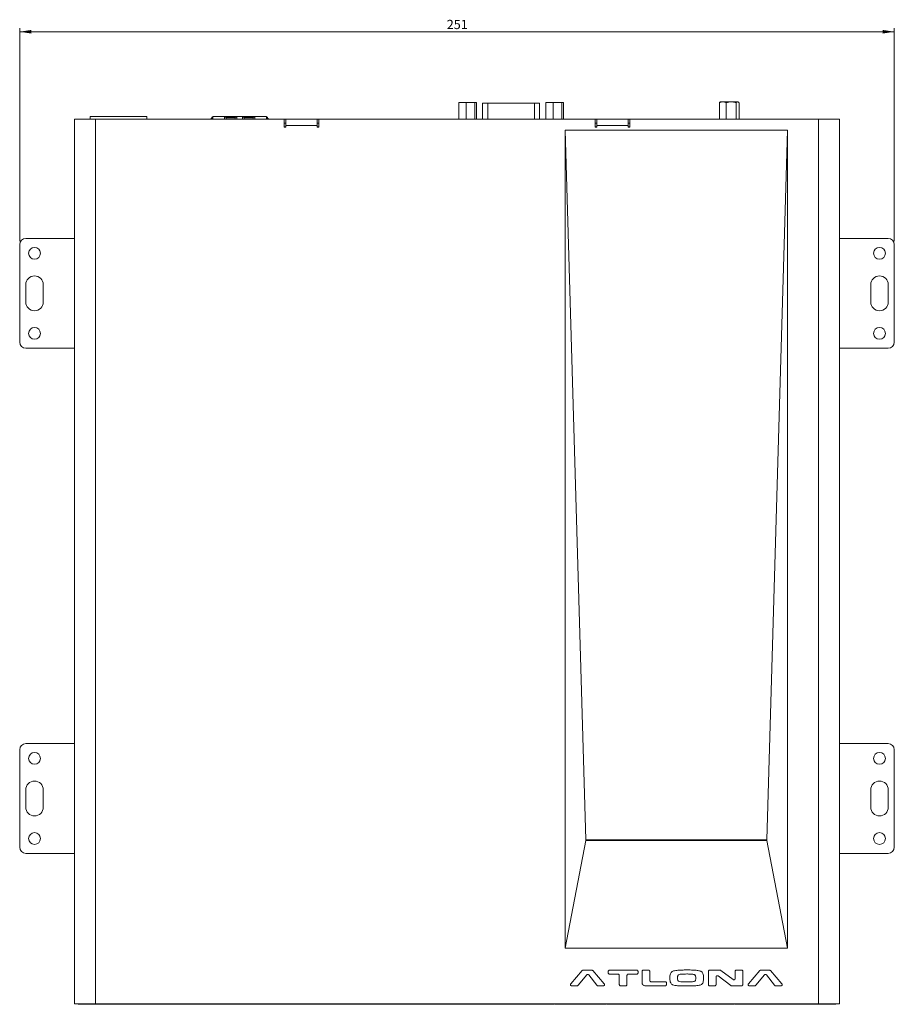
# Model space of a CAD drawing. Units: millimetres. Extents: x 26 to 1921, y 49 to 748.
# Drawn here: x 342 to 593, y 49 to 331 of the extents above; entities that cross this region are included whole.
import ezdxf

# ---------------------------------------------------------------- set-up
doc = ezdxf.new("R2010")
doc.units = ezdxf.units.MM
doc.styles.add('SLDTEXTSTYLE0', font='TXT', dxfattribs={"width": 0.75})
doc.dimstyles.new('SLDDIMSTYLE0', dxfattribs={"dimtxt": 2.645833, "dimasz": 3.302, "dimexe": 0, "dimexo": 0.0625, "dimgap": 0.661458, "dimtad": 1, "dimdec": 1, "dimrnd": 1e-09, "dimzin": 12, "dimdsep": 46, "dimtxsty": 'SLDTEXTSTYLE0', "dimsah": 1, "dimcen": 0.09, "dimadec": 0, "dimazin": 3, "dimtfac": 1, "dimtdec": 1, "dimtofl": 0, "dimtmove": 0, "dimatfit": 3, "dimfxl": 1, "dimfrac": 2, "dimtolj": 1, "dimtzin": 12, "dimarcsym": 0})

# ---------------------------------------------------------------- blocks, each defined once
blk = doc.blocks.new('_D_2')
at = {"color": 7, "linetype": 'Continuous', "lineweight": 0, "transparency": 16777216}
for p, q in [((341.96, 267.64), (341.96, 328.73)), ((592.96, 267.64), (592.96, 328.73)), ((592.96, 327.73), (341.96, 327.73))]:
    blk.add_line(p, q, dxfattribs=at)
for points in [[(341.96, 327.73), (345.26, 327.22), (345.26, 328.24)], [(592.96, 327.73), (589.65, 328.24), (589.65, 327.22)]]:
    blk.add_solid(points, dxfattribs=at)
at = {"color": 7, "linetype": 'Continuous', "lineweight": 0, "transparency": 16777216, "insert": (464.52, 331.14), "char_height": 2.646, "attachment_point": 1, "style": 'SLDTEXTSTYLE0'}
blk.add_mtext('251', dxfattribs=at)

msp = doc.modelspace()

# ---------------------------------------------------------------- linework, layer by layer
at = {"color": 7, "linetype": 'Continuous', "lineweight": 15}
for p, q in [((467.95, 307.44), (467.95, 302.65)), ((467.95, 307.44), (470.05, 307.44)), ((470.05, 307.44), (470.05, 302.65)), ((470.05, 307.44), (472.59, 307.44)), ((472.59, 307.44), (472.59, 302.65)), ((472.59, 307.44), (473.04, 307.44)), ((473.04, 307.44), (473.04, 302.65)), ((474.8, 307.24), (474.8, 302.65)), ((474.8, 307.24), (476.3, 307.24)), ((476.3, 307.24), (489.67, 307.24)), ((489.67, 307.24), (491.17, 307.24)), ((491.17, 302.65), (491.17, 307.24)), ((492.94, 307.44), (492.94, 302.65)), ((492.94, 307.44), (495.04, 307.44)), ((495.04, 307.44), (495.04, 302.65)), ((495.04, 307.44), (497.58, 307.44)), ((497.58, 307.44), (497.58, 302.65)), ((497.58, 307.44), (498.03, 307.44)), ((498.03, 307.44), (498.03, 302.65)), ((542.77, 302.65), (542.77, 307.24)), ((543.29, 307.64), (543.89, 307.64)), ((543.89, 307.64), (547.89, 307.64)), ((544.72, 302.65), (544.72, 307.24)), ((547.54, 302.65), (547.54, 307.24)), ((548.4, 302.65), (548.4, 307.24)), ((357.71, 48.65), (357.71, 302.65)), ((357.71, 302.65), (363.71, 302.65)), ((362.21, 303.44), (362.21, 302.65)), ((362.21, 303.44), (378.41, 303.44)), ((363.71, 48.65), (363.71, 302.65)), ((363.71, 302.65), (417.84, 302.65)), ((378.41, 303.44), (378.41, 302.65)), ((396.7, 302.65), (397.13, 302.95)), ((397.13, 303.19), (397.38, 303.19)), ((397.13, 302.65), (397.13, 303.19)), ((397.38, 303.19), (397.38, 302.65)), ((397.38, 302.85), (397.39, 302.83)), ((397.39, 302.83), (397.38, 302.82)), ((400.71, 303.44), (397.4, 303.44)), ((397.4, 303.44), (397.4, 302.65)), ((400.71, 302.65), (400.71, 303.44)), ((400.71, 303.44), (404.27, 303.44)), ((400.71, 303.19), (404.27, 303.19)), ((404.27, 303.19), (400.71, 303.19)), ((403.76, 303.04), (401.22, 303.04)), ((401.22, 303.04), (401.22, 302.65)), ((403.76, 302.65), (403.76, 303.04)), ((404.27, 303.44), (404.27, 302.65)), ((405.89, 303.44), (404.27, 303.44)), ((405.89, 302.65), (405.89, 303.44)), ((405.89, 303.44), (409.45, 303.44)), ((405.89, 303.19), (409.45, 303.19)), ((409.45, 303.19), (405.89, 303.19)), ((406.4, 303.04), (408.94, 303.04)), ((406.4, 302.65), (406.4, 303.04)), ((408.94, 303.04), (408.94, 302.65)), ((409.45, 303.44), (409.45, 302.65)), ((412.76, 303.44), (409.45, 303.44)), ((412.76, 302.65), (412.76, 303.44)), ((412.78, 302.85), (412.77, 302.83)), ((412.77, 302.83), (412.78, 302.82)), ((412.78, 302.65), (412.78, 303.19)), ((412.78, 303.19), (413.03, 303.19)), ((413.03, 303.19), (413.03, 302.65)), ((413.46, 302.65), (413.03, 302.95)), ((417.84, 300.35), (417.84, 302.65)), ((418.36, 302.64), (417.84, 302.64)), ((418.34, 302.65), (427.34, 302.65)), ((418.34, 300.85), (418.34, 302.65)), ((427.34, 302.65), (427.34, 300.85)), ((427.84, 302.64), (427.34, 302.64)), ((427.84, 302.65), (427.84, 300.35)), ((427.84, 302.65), (507.08, 302.65)), ((507.08, 300.35), (507.08, 302.65)), ((507.09, 302.64), (507.08, 302.64)), ((507.09, 302.64), (507.09, 301.44)), ((507.58, 302.64), (507.09, 302.64)), ((507.58, 300.85), (507.58, 302.65)), ((507.58, 302.65), (516.58, 302.65)), ((516.58, 302.65), (516.58, 300.85)), ((517.08, 302.64), (516.58, 302.64)), ((517.08, 302.65), (517.08, 300.35)), ((517.08, 302.65), (571.21, 302.65)), ((571.21, 48.65), (571.21, 302.65)), ((571.21, 302.65), (577.21, 302.65)), ((577.21, 48.65), (577.21, 302.65)), ((417.84, 301.44), (418.34, 301.44)), ((417.84, 300.44), (418.34, 300.44)), ((418.34, 300.35), (417.84, 300.35)), ((418.34, 300.85), (418.34, 300.35)), ((427.34, 300.85), (418.34, 300.85)), ((427.34, 301.44), (427.84, 301.44)), ((427.34, 300.35), (427.34, 300.85)), ((427.34, 300.44), (427.84, 300.44)), ((427.84, 300.35), (427.34, 300.35)), ((507.08, 300.44), (507.58, 300.44)), ((507.58, 300.35), (507.08, 300.35)), ((507.09, 301.44), (507.58, 301.44)), ((507.21, 300.44), (507.21, 300.35)), ((516.58, 300.85), (507.58, 300.85)), ((507.58, 300.85), (507.58, 300.35)), ((516.58, 301.44), (517.08, 301.44)), ((516.58, 300.35), (516.58, 300.85)), ((516.58, 300.44), (517.08, 300.44)), ((517.08, 300.35), (516.58, 300.35)), ((498.48, 299.45), (498.48, 64.65)), ((562.33, 299.45), (498.48, 299.45)), ((504.45, 95.73), (498.48, 299.45)), ((562.33, 299.45), (556.36, 95.73)), ((562.33, 299.45), (562.33, 64.65)), ((341.96, 238.64), (341.96, 266.64)), ((343.71, 268.39), (357.71, 268.39)), ((577.21, 268.39), (591.21, 268.39)), ((592.96, 266.64), (592.96, 238.64)), ((343.71, 250.14), (343.71, 255.14)), ((348.71, 255.14), (348.71, 250.14)), ((586.21, 250.14), (586.21, 255.14)), ((591.21, 255.14), (591.21, 250.14)), ((357.71, 236.89), (343.71, 236.89)), ((591.21, 236.89), (577.21, 236.89)), ((341.96, 93.64), (341.96, 121.64)), ((343.71, 123.39), (357.71, 123.39)), ((577.21, 123.39), (591.21, 123.39)), ((592.96, 121.64), (592.96, 93.64)), ((343.71, 105.14), (343.71, 110.14)), ((348.71, 110.14), (348.71, 105.14)), ((586.21, 105.14), (586.21, 110.14)), ((591.21, 110.14), (591.21, 105.14)), ((498.48, 64.65), (504.44, 95.58)), ((556.37, 95.58), (504.44, 95.58)), ((556.36, 95.73), (504.45, 95.73)), ((556.37, 95.58), (562.33, 64.65)), ((357.71, 91.89), (343.71, 91.89)), ((591.21, 91.89), (577.21, 91.89)), ((562.33, 64.65), (498.48, 64.65)), ((503.41, 58.24), (500.1, 54.46)), ((502.24, 54), (504.69, 57)), ((506.15, 58.37), (503.68, 58.37)), ((505.25, 56.99), (507.62, 54)), ((509.72, 54.46), (506.42, 58.24)), ((510.86, 58.01), (510.86, 57.57)), ((519.05, 58.37), (511.22, 58.37)), ((511.22, 57.21), (513.67, 57.21)), ((514.03, 56.85), (514.03, 54.23)), ((516.24, 54.23), (516.24, 56.85)), ((516.6, 57.21), (519.05, 57.21)), ((519.41, 57.57), (519.41, 58.01)), ((520.57, 58.01), (520.57, 54.77)), ((522.41, 58.37), (520.93, 58.37)), ((522.77, 55.38), (522.77, 58.01)), ((539.59, 58.01), (539.59, 54.23)), ((542.99, 58.37), (539.95, 58.37)), ((542.37, 56.7), (546.03, 53.94)), ((546.69, 55.66), (543.2, 58.29)), ((547.27, 58.01), (547.27, 55.94)), ((549.11, 58.37), (547.63, 58.37)), ((549.47, 54.23), (549.47, 58.01)), ((554.39, 58.24), (551.09, 54.46)), ((553.23, 54), (555.67, 57)), ((557.13, 58.37), (554.66, 58.37)), ((556.24, 56.99), (558.61, 54)), ((560.71, 54.46), (557.4, 58.24)), ((500.37, 53.87), (501.96, 53.87)), ((507.9, 53.87), (509.45, 53.87)), ((514.39, 53.87), (515.88, 53.87)), ((521.47, 53.87), (527.21, 53.87)), ((527.21, 55.02), (523.13, 55.02)), ((527.57, 54.23), (527.57, 54.66)), ((539.95, 53.87), (541.43, 53.87)), ((541.79, 54.23), (541.79, 56.41)), ((546.25, 53.87), (549.11, 53.87)), ((551.36, 53.87), (552.95, 53.87)), ((558.89, 53.87), (560.44, 53.87)), ((357.71, 48.65), (363.71, 48.65)), ((358.71, 48.65), (358.71, 48.64)), ((358.71, 48.64), (495.48, 48.64)), ((363.71, 48.65), (571.21, 48.65)), ((496.27, 48.55), (495.77, 48.55)), ((501.67, 48.55), (496.27, 48.55)), ((502.17, 48.55), (501.67, 48.55)), ((502.45, 48.64), (510.38, 48.64)), ((511.17, 48.55), (510.67, 48.55)), ((516.57, 48.55), (511.17, 48.55)), ((517.07, 48.55), (516.57, 48.55)), ((517.35, 48.64), (525.28, 48.64)), ((526.07, 48.55), (525.57, 48.55)), ((531.47, 48.55), (526.07, 48.55)), ((531.97, 48.55), (531.47, 48.55)), ((532.25, 48.64), (540.18, 48.64)), ((540.97, 48.55), (540.47, 48.55)), ((546.37, 48.55), (540.97, 48.55)), ((546.87, 48.55), (546.37, 48.55)), ((547.15, 48.64), (576.21, 48.64)), ((571.21, 48.65), (577.21, 48.65)), ((576.21, 48.65), (576.21, 48.64))]:
    msp.add_line(p, q, dxfattribs=at)
at = {"color": 8, "linetype": 'Continuous', "lineweight": 15}
for p, q in [((476.3, 307.24), (476.3, 302.65)), ((489.67, 307.24), (489.67, 302.65)), ((496.27, 48.55), (496.27, 48.65)), ((501.67, 48.55), (501.67, 48.65)), ((511.17, 48.55), (511.17, 48.65)), ((516.57, 48.55), (516.57, 48.65)), ((526.07, 48.55), (526.07, 48.65)), ((531.47, 48.55), (531.47, 48.65)), ((540.97, 48.55), (540.97, 48.65)), ((546.37, 48.55), (546.37, 48.65))]:
    msp.add_line(p, q, dxfattribs=at)
at = {"color": 7, "linetype": 'Continuous', "lineweight": 15}
for centre in [(346.21, 264.14), (588.71, 264.14), (346.21, 241.14), (588.71, 241.14), (346.21, 119.14), (588.71, 119.14), (346.21, 96.14), (588.71, 96.14)]:
    msp.add_circle(centre, 1.7, dxfattribs=at)
for centre, radius, start, end in [((343.71, 266.64), 1.75, 90, 180), ((591.21, 266.64), 1.75, 360, 90), ((346.21, 255.14), 2.5, 0, 180), ((588.71, 255.14), 2.5, 0, 180), ((346.21, 250.14), 2.5, 180, 0), ((588.71, 250.14), 2.5, 180, 0), ((343.71, 238.64), 1.75, 180, 270), ((591.21, 238.64), 1.75, 270, 360), ((343.71, 121.64), 1.75, 90, 180), ((591.21, 121.64), 1.75, 360, 90), ((346.21, 110.14), 2.5, 0, 180), ((588.71, 110.14), 2.5, 0, 180), ((346.21, 105.14), 2.5, 180, 0), ((588.71, 105.14), 2.5, 180, 0), ((343.71, 93.64), 1.75, 180, 270), ((591.21, 93.64), 1.75, 270, 360), ((495.77, 49.05), 0.5, 233.1301, 270), ((502.17, 49.05), 0.5, 270, 306.8699), ((510.67, 49.05), 0.5, 233.1301, 270), ((517.07, 49.05), 0.5, 270, 306.8699), ((525.57, 49.05), 0.5, 233.1301, 270), ((531.97, 49.05), 0.5, 270, 306.8699), ((540.47, 49.05), 0.5, 233.1301, 270), ((546.87, 49.05), 0.5, 270, 306.8699)]:
    msp.add_arc(centre, radius, start, end, dxfattribs=at)
for centre, major_axis, ratio, start_param, end_param in [((543.6, 307.24), (0.897, 0), 0.475146, 1.924197, 2.376742), ((502.96, 95.71), (1.49, 0), 0.670017, 6.154822, 6.302816), ((557.85, 95.71), (1.49, 0), 0.670017, 3.121962, 3.269956)]:
    msp.add_ellipse(centre, major_axis=major_axis, ratio=ratio, start_param=start_param, end_param=end_param, dxfattribs=at)
for points, knots in [([(544.72, 307.24), (544.72, 307.26), (544.72, 307.28), (544.7, 307.33), (544.63, 307.41), (544.38, 307.55), (544.01, 307.59), (543.6, 307.6), (543.32, 307.57), (543.13, 307.53), (542.99, 307.48), (542.89, 307.43), (542.82, 307.37), (542.79, 307.32), (542.77, 307.28), (542.77, 307.25), (542.77, 307.24)], [0, 0, 0, 0, 0.011974, 0.027239, 0.0534, 0.128639, 0.404698, 0.58902, 0.715141, 0.801931, 0.862302, 0.920265, 0.955256, 0.974575, 0.988876, 1, 1, 1, 1]), ([(542.77, 307.24), (542.77, 307.26), (542.77, 307.28), (542.78, 307.33), (542.81, 307.41), (542.87, 307.5), (542.93, 307.51), (542.96, 307.52)], [0, 0, 0, 0, 0.049029, 0.111529, 0.21865, 0.526717, 1, 1, 1, 1]), ([(547.54, 307.24), (547.54, 307.26), (547.53, 307.28), (547.5, 307.33), (547.41, 307.41), (547.05, 307.55), (546.51, 307.59), (545.92, 307.6), (545.52, 307.57), (545.24, 307.53), (545.04, 307.48), (544.89, 307.43), (544.8, 307.37), (544.75, 307.32), (544.72, 307.28), (544.72, 307.25), (544.72, 307.24)], [0, 0, 0, 0, 0.011974, 0.027239, 0.0534, 0.128639, 0.404698, 0.58902, 0.715141, 0.801931, 0.862302, 0.920265, 0.955256, 0.974575, 0.988876, 1, 1, 1, 1]), ([(548.4, 307.24), (548.4, 307.26), (548.4, 307.28), (548.39, 307.33), (548.36, 307.41), (548.25, 307.55), (548.09, 307.59), (547.9, 307.6), (547.78, 307.57), (547.7, 307.53), (547.64, 307.48), (547.59, 307.43), (547.56, 307.37), (547.55, 307.32), (547.54, 307.28), (547.54, 307.25), (547.54, 307.24)], [0, 0, 0, 0, 0.011974, 0.027239, 0.0534, 0.128639, 0.404698, 0.58902, 0.715141, 0.801931, 0.862302, 0.920265, 0.955256, 0.974575, 0.988876, 1, 1, 1, 1]), ([(503.68, 58.37), (503.62, 58.36), (503.51, 58.35), (503.44, 58.27), (503.41, 58.24)], [0, 0, 0, 0, 0.560001, 1, 1, 1, 1]), ([(504.69, 57), (504.71, 57.02), (504.77, 57.08), (504.88, 57.13), (505.02, 57.13), (505.15, 57.09), (505.22, 57.03), (505.25, 56.99)], [0, 0, 0, 0, 0.173836, 0.365196, 0.564668, 0.793393, 1, 1, 1, 1]), ([(506.42, 58.24), (506.37, 58.28), (506.29, 58.35), (506.19, 58.36), (506.15, 58.37)], [0, 0, 0, 0, 0.56, 1, 1, 1, 1]), ([(511.22, 58.37), (511.17, 58.36), (511.07, 58.35), (510.95, 58.25), (510.88, 58.13), (510.87, 58.05), (510.86, 58.01)], [0, 0, 0, 0, 0.270262, 0.56243, 0.789737, 1, 1, 1, 1]), ([(510.86, 57.57), (510.87, 57.52), (510.88, 57.41), (510.98, 57.29), (511.1, 57.22), (511.18, 57.21), (511.22, 57.21)], [0, 0, 0, 0, 0.270262, 0.56243, 0.789737, 1, 1, 1, 1]), ([(513.67, 57.21), (513.72, 57.2), (513.83, 57.19), (513.95, 57.09), (514.02, 56.97), (514.03, 56.89), (514.03, 56.85)], [0, 0, 0, 0, 0.270261, 0.56243, 0.789737, 1, 1, 1, 1]), ([(516.24, 56.85), (516.25, 56.9), (516.26, 57), (516.36, 57.13), (516.48, 57.2), (516.56, 57.2), (516.6, 57.21)], [0, 0, 0, 0, 0.270261, 0.562429, 0.789737, 1, 1, 1, 1]), ([(519.41, 58.01), (519.4, 58.06), (519.39, 58.16), (519.29, 58.28), (519.17, 58.35), (519.09, 58.36), (519.05, 58.37)], [0, 0, 0, 0, 0.270261, 0.562429, 0.789736, 1, 1, 1, 1]), ([(519.05, 57.21), (519.1, 57.21), (519.2, 57.23), (519.33, 57.32), (519.4, 57.45), (519.4, 57.53), (519.41, 57.57)], [0, 0, 0, 0, 0.270261, 0.562429, 0.789736, 1, 1, 1, 1]), ([(520.93, 58.37), (520.87, 58.36), (520.77, 58.35), (520.65, 58.25), (520.58, 58.13), (520.57, 58.05), (520.57, 58.01)], [0, 0, 0, 0, 0.270262, 0.56243, 0.789737, 1, 1, 1, 1]), ([(522.77, 58.01), (522.77, 58.06), (522.75, 58.16), (522.66, 58.28), (522.54, 58.35), (522.45, 58.36), (522.41, 58.37)], [0, 0, 0, 0, 0.270261, 0.562429, 0.789736, 1, 1, 1, 1]), ([(529.59, 58.14), (529.46, 58.1), (529.21, 58.01), (528.91, 57.71), (528.69, 57.29), (528.54, 56.71), (528.53, 56.26), (528.52, 56.01)], [0, 0, 0, 0, 0.153673, 0.306489, 0.475264, 0.711487, 1, 1, 1, 1]), ([(533.37, 58.41), (532.91, 58.41), (532.06, 58.4), (530.8, 58.35), (530.01, 58.21), (529.59, 58.14)], [0, 0, 0, 0, 0.36687, 0.66575, 1, 1, 1, 1]), ([(531.04, 57.03), (530.97, 56.96), (530.84, 56.81), (530.75, 56.47), (530.74, 56.22), (530.73, 56.06)], [0, 0, 0, 0, 0.279232, 0.559535, 1, 1, 1, 1]), ([(533.37, 57.26), (532.93, 57.25), (532.3, 57.24), (531.51, 57.19), (531.18, 57.08), (531.04, 57.03)], [0, 0, 0, 0, 0.560567, 0.807279, 1, 1, 1, 1]), ([(537.53, 57.98), (537.44, 58.03), (537.22, 58.13), (536.66, 58.25), (535.83, 58.35), (534.67, 58.41), (533.83, 58.41), (533.37, 58.41)], [0, 0, 0, 0, 0.073573, 0.176588, 0.4015, 0.669005, 1, 1, 1, 1]), ([(535.71, 56.99), (535.65, 57.03), (535.53, 57.1), (535.29, 57.15), (534.92, 57.2), (534.26, 57.25), (533.72, 57.25), (533.37, 57.26)], [0, 0, 0, 0, 0.087445, 0.175255, 0.313315, 0.559821, 1, 1, 1, 1]), ([(536.01, 56.06), (536, 56.25), (535.99, 56.51), (535.86, 56.83), (535.76, 56.94), (535.71, 56.99)], [0, 0, 0, 0, 0.560058, 0.779934, 1, 1, 1, 1]), ([(538.22, 56.01), (538.21, 56.27), (538.2, 56.74), (538.05, 57.32), (537.83, 57.74), (537.63, 57.9), (537.53, 57.98)], [0, 0, 0, 0, 0.358786, 0.646131, 0.832853, 1, 1, 1, 1]), ([(539.95, 58.37), (539.89, 58.36), (539.79, 58.35), (539.67, 58.25), (539.6, 58.13), (539.59, 58.05), (539.59, 58.01)], [0, 0, 0, 0, 0.270261, 0.562429, 0.789737, 1, 1, 1, 1]), ([(541.79, 56.41), (541.8, 56.44), (541.8, 56.5), (541.84, 56.59), (541.9, 56.68), (541.99, 56.74), (542.1, 56.77), (542.2, 56.77), (542.29, 56.75), (542.35, 56.72), (542.37, 56.7)], [0, 0, 0, 0, 0.10801, 0.229364, 0.361587, 0.5, 0.638413, 0.770636, 0.891989, 1, 1, 1, 1]), ([(543.2, 58.29), (543.17, 58.32), (543.1, 58.36), (543.02, 58.36), (542.99, 58.37)], [0, 0, 0, 0, 0.56, 1, 1, 1, 1]), ([(547.63, 58.37), (547.57, 58.36), (547.47, 58.35), (547.35, 58.25), (547.28, 58.13), (547.27, 58.05), (547.27, 58.01)], [0, 0, 0, 0, 0.270262, 0.56243, 0.789737, 1, 1, 1, 1]), ([(549.47, 58.01), (549.47, 58.06), (549.45, 58.16), (549.36, 58.28), (549.24, 58.35), (549.15, 58.36), (549.11, 58.37)], [0, 0, 0, 0, 0.270261, 0.562429, 0.789736, 1, 1, 1, 1]), ([(554.66, 58.37), (554.61, 58.36), (554.5, 58.35), (554.43, 58.27), (554.39, 58.24)], [0, 0, 0, 0, 0.560001, 1, 1, 1, 1]), ([(555.67, 57), (555.7, 57.02), (555.76, 57.08), (555.87, 57.13), (556, 57.13), (556.14, 57.09), (556.2, 57.03), (556.24, 56.99)], [0, 0, 0, 0, 0.173836, 0.365196, 0.564668, 0.793393, 1, 1, 1, 1]), ([(557.4, 58.24), (557.36, 58.28), (557.28, 58.35), (557.18, 58.36), (557.13, 58.37)], [0, 0, 0, 0, 0.560001, 1, 1, 1, 1]), ([(500.1, 54.46), (500.08, 54.44), (500.04, 54.39), (500.01, 54.29), (500.01, 54.19), (500.04, 54.07), (500.1, 53.98), (500.19, 53.91), (500.28, 53.87), (500.34, 53.87), (500.37, 53.87)], [0, 0, 0, 0, 0.106878, 0.227895, 0.36059, 0.5, 0.63941, 0.772105, 0.893122, 1, 1, 1, 1]), ([(501.96, 53.87), (502.02, 53.87), (502.13, 53.89), (502.21, 53.97), (502.24, 54)], [0, 0, 0, 0, 0.559999, 1, 1, 1, 1]), ([(507.62, 54), (507.64, 53.98), (507.68, 53.94), (507.77, 53.88), (507.85, 53.87), (507.9, 53.87)], [0, 0, 0, 0, 0.277447, 0.561972, 1, 1, 1, 1]), ([(509.45, 53.87), (509.48, 53.87), (509.54, 53.87), (509.64, 53.91), (509.72, 53.98), (509.79, 54.07), (509.82, 54.19), (509.81, 54.29), (509.78, 54.39), (509.74, 54.44), (509.72, 54.46)], [0, 0, 0, 0, 0.106878, 0.227894, 0.360589, 0.5, 0.63941, 0.772105, 0.893122, 1, 1, 1, 1]), ([(514.03, 54.23), (514.04, 54.18), (514.05, 54.07), (514.15, 53.95), (514.27, 53.88), (514.35, 53.87), (514.39, 53.87)], [0, 0, 0, 0, 0.270262, 0.56243, 0.789736, 1, 1, 1, 1]), ([(515.88, 53.87), (515.93, 53.87), (516.04, 53.89), (516.16, 53.98), (516.23, 54.1), (516.24, 54.19), (516.24, 54.23)], [0, 0, 0, 0, 0.270262, 0.562429, 0.789736, 1, 1, 1, 1]), ([(520.57, 54.77), (520.58, 54.64), (520.61, 54.37), (520.86, 54.07), (521.16, 53.9), (521.37, 53.88), (521.47, 53.87)], [0, 0, 0, 0, 0.270261, 0.56243, 0.789736, 1, 1, 1, 1]), ([(523.13, 55.02), (523.08, 55.03), (522.98, 55.04), (522.86, 55.14), (522.79, 55.26), (522.78, 55.35), (522.77, 55.38)], [0, 0, 0, 0, 0.270261, 0.562429, 0.789736, 1, 1, 1, 1]), ([(527.57, 54.66), (527.57, 54.72), (527.55, 54.82), (527.46, 54.94), (527.34, 55.01), (527.25, 55.02), (527.21, 55.02)], [0, 0, 0, 0, 0.270261, 0.56243, 0.789737, 1, 1, 1, 1]), ([(527.21, 53.87), (527.26, 53.87), (527.37, 53.89), (527.49, 53.98), (527.56, 54.1), (527.57, 54.19), (527.57, 54.23)], [0, 0, 0, 0, 0.270261, 0.562428, 0.789736, 1, 1, 1, 1]), ([(528.52, 56.01), (528.53, 55.75), (528.55, 55.3), (528.72, 54.73), (528.99, 54.35), (529.22, 54.22), (529.33, 54.16)], [0, 0, 0, 0, 0.354188, 0.636081, 0.822995, 1, 1, 1, 1]), ([(529.33, 54.16), (529.54, 54.1), (530.09, 53.94), (531.45, 53.84), (532.58, 53.83), (533.37, 53.82)], [0, 0, 0, 0, 0.163587, 0.416766, 1, 1, 1, 1]), ([(530.73, 56.06), (530.74, 55.87), (530.75, 55.6), (530.91, 55.29), (531.04, 55.2), (531.1, 55.16)], [0, 0, 0, 0, 0.560267, 0.780539, 1, 1, 1, 1]), ([(531.1, 55.16), (531.31, 55.11), (531.72, 55.01), (532.49, 54.99), (533.03, 54.98), (533.37, 54.98)], [0, 0, 0, 0, 0.279306, 0.559434, 1, 1, 1, 1]), ([(533.37, 54.98), (533.78, 54.97), (534.5, 54.97), (535.22, 55.07), (535.54, 55.12)], [0, 0, 0, 0, 0.560515, 1, 1, 1, 1]), ([(533.37, 53.82), (533.92, 53.82), (534.89, 53.83), (536.1, 53.9), (536.92, 53.99), (537.3, 54.11), (537.45, 54.16)], [0, 0, 0, 0, 0.402704, 0.708841, 0.882737, 1, 1, 1, 1]), ([(535.54, 55.12), (535.63, 55.17), (535.82, 55.26), (535.99, 55.63), (536, 55.9), (536.01, 56.06)], [0, 0, 0, 0, 0.278251, 0.558931, 1, 1, 1, 1]), ([(537.45, 54.16), (537.58, 54.24), (537.87, 54.42), (538.18, 55.09), (538.2, 55.64), (538.22, 56.01)], [0, 0, 0, 0, 0.220522, 0.471652, 1, 1, 1, 1]), ([(539.59, 54.23), (539.59, 54.18), (539.6, 54.07), (539.7, 53.95), (539.82, 53.88), (539.91, 53.87), (539.95, 53.87)], [0, 0, 0, 0, 0.270262, 0.56243, 0.789737, 1, 1, 1, 1]), ([(541.43, 53.87), (541.48, 53.87), (541.59, 53.89), (541.71, 53.98), (541.78, 54.1), (541.79, 54.19), (541.79, 54.23)], [0, 0, 0, 0, 0.270261, 0.562428, 0.789736, 1, 1, 1, 1]), ([(546.03, 53.94), (546.07, 53.92), (546.13, 53.87), (546.21, 53.87), (546.25, 53.87)], [0, 0, 0, 0, 0.56, 1, 1, 1, 1]), ([(547.27, 55.94), (547.26, 55.92), (547.26, 55.85), (547.22, 55.76), (547.16, 55.68), (547.07, 55.62), (546.96, 55.58), (546.86, 55.58), (546.76, 55.61), (546.71, 55.64), (546.69, 55.66)], [0, 0, 0, 0, 0.107992, 0.229341, 0.361571, 0.5, 0.638429, 0.77066, 0.892008, 1, 1, 1, 1]), ([(549.11, 53.87), (549.16, 53.87), (549.27, 53.89), (549.39, 53.98), (549.46, 54.1), (549.47, 54.19), (549.47, 54.23)], [0, 0, 0, 0, 0.270261, 0.562429, 0.789736, 1, 1, 1, 1]), ([(551.09, 54.46), (551.07, 54.44), (551.03, 54.39), (551, 54.29), (550.99, 54.19), (551.03, 54.07), (551.09, 53.98), (551.17, 53.91), (551.27, 53.87), (551.33, 53.87), (551.36, 53.87)], [0, 0, 0, 0, 0.106878, 0.227895, 0.360589, 0.5, 0.63941, 0.772105, 0.893122, 1, 1, 1, 1]), ([(552.95, 53.87), (553.01, 53.87), (553.12, 53.89), (553.2, 53.97), (553.23, 54)], [0, 0, 0, 0, 0.559999, 1, 1, 1, 1]), ([(558.61, 54), (558.63, 53.98), (558.67, 53.94), (558.76, 53.88), (558.84, 53.87), (558.89, 53.87)], [0, 0, 0, 0, 0.277446, 0.561971, 1, 1, 1, 1]), ([(560.44, 53.87), (560.47, 53.87), (560.53, 53.87), (560.62, 53.91), (560.71, 53.98), (560.77, 54.07), (560.8, 54.19), (560.8, 54.29), (560.77, 54.39), (560.73, 54.44), (560.71, 54.46)], [0, 0, 0, 0, 0.106878, 0.227895, 0.360589, 0.5, 0.63941, 0.772105, 0.893122, 1, 1, 1, 1])]:
    msp.add_open_spline(points, degree=3, knots=knots, dxfattribs=at)

# ---------------------------------------------------------------- dimensions: what is measured, and where the dimension line sits
at = {"color": 7, "linetype": 'Continuous', "lineweight": 0}
dim = msp.add_linear_dim(base=(341.96, 327.73), p1=(592.96, 266.64), p2=(341.96, 266.64), dimstyle='SLDDIMSTYLE0', dxfattribs=at)
dim.commit()
dim.dimension.update_dxf_attribs({"geometry": '_D_2', "text_midpoint": (467.46, 327.73), "dimtype": 160})

doc.saveas('drawing.dxf')
